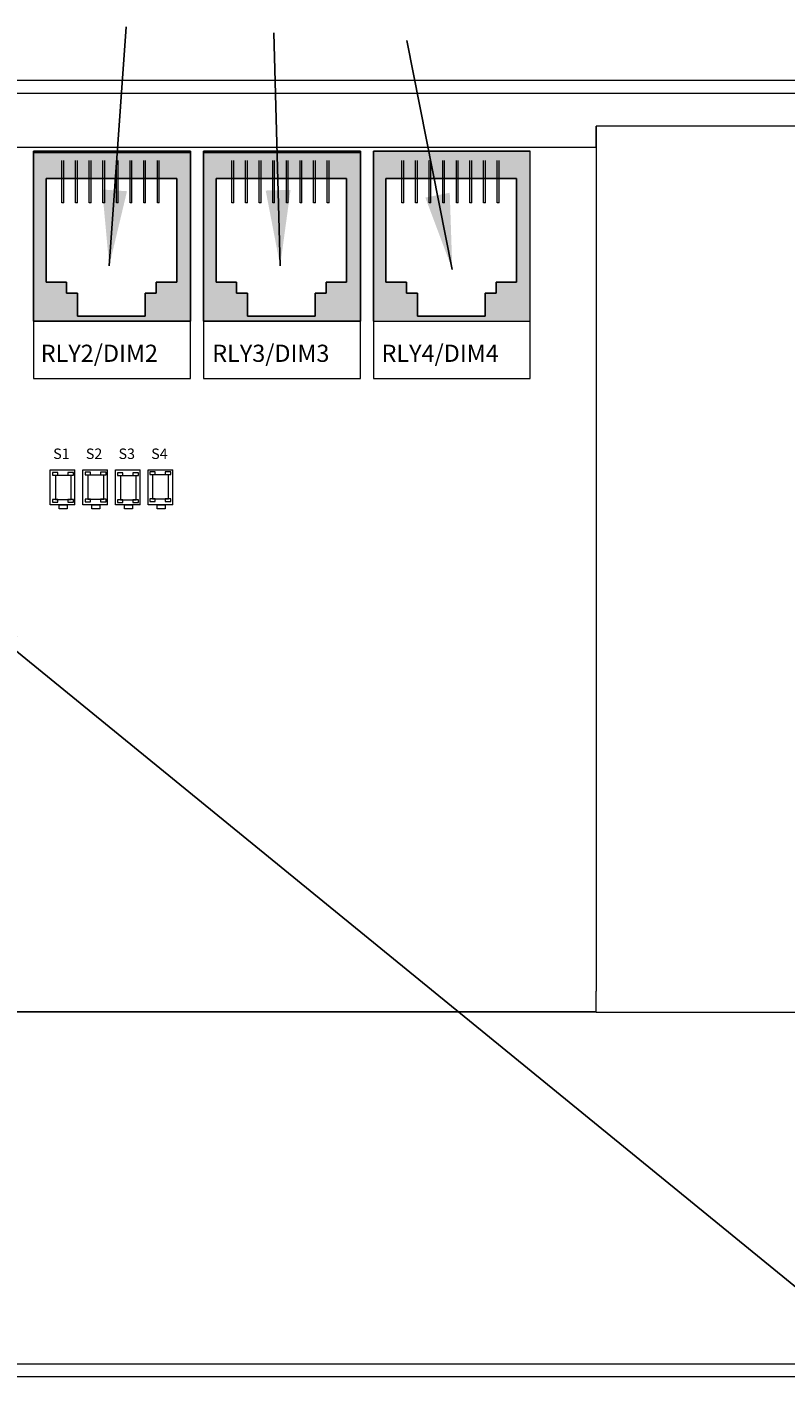
# Model space of a CAD drawing. Units: inches. Extents: x 395.1 to 467.5, y 122.1 to 162.5.
# Drawn here: x 410.3 to 413.8, y 145 to 151.3 of the extents above; entities that cross this region are included whole.
import ezdxf

# ---------------------------------------------------------------- set-up
doc = ezdxf.new("R2010")
doc.units = ezdxf.units.IN
doc.header["$MEASUREMENT"] = 0
for name, color, linetype in [('1', 7, 'Continuous'), ('Product', 7, 'Continuous'), ('Rev B', 7, 'Continuous')]:
    doc.layers.add(name, color=color, linetype=linetype)
doc.dimstyles.get("Standard").update_dxf_attribs({"dimtxt": 0.18, "dimasz": 0.18, "dimexe": 0.18, "dimexo": 0.0625, "dimgap": 0.09, "dimtad": 0, "dimtih": 1, "dimtoh": 1, "dimdec": 4, "dimzin": 0, "dimdsep": 46, "dimtxsty": 'Standard', "dimcen": 0.09, "dimadec": 0, "dimazin": 0, "dimtfac": 1, "dimtdec": 4, "dimtofl": 0, "dimtmove": 0, "dimatfit": 3, "dimfxl": 1, "dimtolj": 1, "dimtzin": 0, "dimarcsym": 0})

msp = doc.modelspace()

# ---------------------------------------------------------------- hatches: boundary and pattern name
at = {"layer": 'Product', "linetype": 'Continuous', "lineweight": 0}
h = msp.add_hatch(color=253, dxfattribs=at)
h.paths.add_polyline_path([(411.037, 149.903), (410.311, 149.903), (410.311, 150.6895), (411.037, 150.6895)])
h.paths.add_polyline_path([(410.369, 150.5641), (410.369, 150.0845), (410.4633, 150.0845), (410.4633, 150.0331), (410.5147, 150.0331), (410.5147, 149.926), (410.8277, 149.926), (410.8277, 150.0331), (410.8791, 150.0331), (410.8791, 150.0845), (410.9734, 150.0845), (410.9734, 150.5641)], flags=16)
h = msp.add_hatch(color=253, dxfattribs=at)
h.paths.add_polyline_path([(411.8235, 149.903), (411.0975, 149.903), (411.0975, 150.6895), (411.8235, 150.6895)])
h.paths.add_polyline_path([(411.1555, 150.5641), (411.1555, 150.0845), (411.2498, 150.0845), (411.2498, 150.0331), (411.3012, 150.0331), (411.3012, 149.926), (411.6142, 149.926), (411.6142, 150.0331), (411.6656, 150.0331), (411.6656, 150.0845), (411.7599, 150.0845), (411.7599, 150.5641)], flags=16)
h = msp.add_hatch(color=253, dxfattribs=at)
h.paths.add_polyline_path([(412.6068, 149.9045), (411.8808, 149.9045), (411.8808, 150.691), (412.6068, 150.691)])
h.paths.add_polyline_path([(411.9389, 150.5657), (411.9389, 150.086), (412.0332, 150.086), (412.0332, 150.0346), (412.0846, 150.0346), (412.0846, 149.9276), (412.3975, 149.9276), (412.3975, 150.0346), (412.4489, 150.0346), (412.4489, 150.086), (412.5432, 150.086), (412.5432, 150.5657)], flags=16)

# ---------------------------------------------------------------- linework, layer by layer
at = {"color": 7, "linetype": 'Continuous', "lineweight": 20}
for p, q in [((405.7346, 151.0183), (415.345, 151.0183)), ((405.7346, 150.9585), (415.345, 150.9585)), ((414.9798, 150.8063), (412.915, 150.8063)), ((412.915, 150.7085), (412.915, 146.8041)), ((412.915, 146.7063), (412.915, 146.8041)), ((412.915, 146.7063), (415.305, 146.7063)), ((415.345, 145.0781), (405.7346, 145.0781)), ((415.345, 145.0183), (405.7346, 145.0183))]:
    msp.add_line(p, q, dxfattribs=at)
at = {"color": 7, "linetype": 'Continuous', "lineweight": 25}
msp.add_line((412.915, 150.7085), (412.915, 150.8063), dxfattribs=at)
at = {"layer": 'Product'}
for p, q in [((410.311, 150.6895), (410.311, 149.903)), ((411.037, 150.6895), (410.311, 150.6895)), ((410.311, 150.6895), (410.311, 149.903)), ((411.037, 150.6895), (410.311, 150.6895)), ((411.037, 149.903), (411.037, 150.6895)), ((411.037, 149.903), (411.037, 150.6895)), ((411.0975, 150.6895), (411.0975, 149.903)), ((411.8235, 150.6895), (411.0975, 150.6895)), ((411.0975, 150.6895), (411.0975, 149.903)), ((411.8235, 150.6895), (411.0975, 150.6895)), ((411.8235, 149.903), (411.8235, 150.6895)), ((411.8235, 149.903), (411.8235, 150.6895)), ((411.884, 150.6895), (411.884, 149.903)), ((412.61, 150.6895), (411.884, 150.6895)), ((411.884, 150.6895), (411.884, 149.903)), ((412.61, 150.6895), (411.884, 150.6895)), ((411.037, 149.903), (410.311, 149.903)), ((411.037, 149.903), (410.311, 149.903)), ((411.8235, 149.903), (411.0975, 149.903)), ((411.8235, 149.903), (411.0975, 149.903))]:
    msp.add_line(p, q, dxfattribs=at)
at = {"layer": 'Product', "color": 253}
for p, q in [((410.311, 150.6895), (410.311, 149.903)), ((411.037, 150.6895), (410.311, 150.6895)), ((411.037, 149.903), (411.037, 150.6895)), ((411.0975, 150.6895), (411.0975, 149.903)), ((411.8235, 150.6895), (411.0975, 150.6895)), ((411.8235, 149.903), (411.8235, 150.6895)), ((411.884, 150.6895), (411.884, 149.903)), ((412.61, 150.6895), (411.884, 150.6895)), ((410.4925, 149.903), (410.311, 149.903)), ((410.4017, 149.903), (410.311, 149.903)), ((411.037, 149.903), (410.311, 149.903)), ((411.279, 149.903), (411.0975, 149.903)), ((411.1882, 149.903), (411.0975, 149.903)), ((411.8235, 149.903), (411.0975, 149.903))]:
    msp.add_line(p, q, dxfattribs=at)
at = {"layer": 'Product', "color": 253, "linetype": 'Continuous', "lineweight": 5}
for p, q in [((410.4424, 150.4511), (410.4424, 150.6466)), ((410.4511, 150.4511), (410.4511, 150.6466)), ((410.5054, 150.4511), (410.5054, 150.6466)), ((410.5142, 150.4511), (410.5142, 150.6466)), ((410.5685, 150.4511), (410.5685, 150.6466)), ((410.5773, 150.4511), (410.5773, 150.6466)), ((410.6316, 150.4511), (410.6316, 150.6466)), ((410.6403, 150.4511), (410.6403, 150.6466)), ((410.6947, 150.4511), (410.6947, 150.6466)), ((410.7034, 150.4511), (410.7034, 150.6466)), ((410.7577, 150.4511), (410.7577, 150.6466)), ((410.7665, 150.4511), (410.7665, 150.6466)), ((410.8208, 150.4511), (410.8208, 150.6466)), ((410.8296, 150.4511), (410.8296, 150.6466)), ((410.8839, 150.4511), (410.8839, 150.6466)), ((410.8926, 150.4511), (410.8926, 150.6466)), ((411.2289, 150.4511), (411.2289, 150.6466)), ((411.2376, 150.4511), (411.2376, 150.6466)), ((411.2919, 150.4511), (411.2919, 150.6466)), ((411.3007, 150.4511), (411.3007, 150.6466)), ((411.355, 150.4511), (411.355, 150.6466)), ((411.3638, 150.4511), (411.3638, 150.6466)), ((411.4181, 150.4511), (411.4181, 150.6466)), ((411.4268, 150.4511), (411.4268, 150.6466)), ((411.4812, 150.4511), (411.4812, 150.6466)), ((411.4899, 150.4511), (411.4899, 150.6466)), ((411.5442, 150.4511), (411.5442, 150.6466)), ((411.553, 150.4511), (411.553, 150.6466)), ((411.6073, 150.4511), (411.6073, 150.6466)), ((411.6161, 150.4511), (411.6161, 150.6466)), ((411.6704, 150.4511), (411.6704, 150.6466)), ((411.6791, 150.4511), (411.6791, 150.6466)), ((412.0154, 150.4511), (412.0154, 150.6466)), ((412.0241, 150.4511), (412.0241, 150.6466)), ((412.0784, 150.4511), (412.0784, 150.6466)), ((412.0872, 150.4511), (412.0872, 150.6466)), ((412.1415, 150.4511), (412.1415, 150.6466)), ((412.1503, 150.4511), (412.1503, 150.6466)), ((412.2046, 150.4511), (412.2046, 150.6466)), ((412.2133, 150.4511), (412.2133, 150.6466)), ((412.2677, 150.4511), (412.2677, 150.6466)), ((412.2764, 150.4511), (412.2764, 150.6466)), ((412.3307, 150.4511), (412.3307, 150.6466)), ((412.3395, 150.4511), (412.3395, 150.6466)), ((412.3938, 150.4511), (412.3938, 150.6466)), ((412.4026, 150.4511), (412.4026, 150.6466)), ((412.4569, 150.4511), (412.4569, 150.6466)), ((412.4656, 150.4511), (412.4656, 150.6466)), ((410.4511, 150.4511), (410.4424, 150.4511)), ((410.5142, 150.4511), (410.5054, 150.4511)), ((410.5773, 150.4511), (410.5685, 150.4511)), ((410.6403, 150.4511), (410.6316, 150.4511)), ((410.7034, 150.4511), (410.6947, 150.4511)), ((410.7665, 150.4511), (410.7577, 150.4511)), ((410.8296, 150.4511), (410.8208, 150.4511)), ((410.8926, 150.4511), (410.8839, 150.4511)), ((411.2376, 150.4511), (411.2289, 150.4511)), ((411.3007, 150.4511), (411.2919, 150.4511)), ((411.3638, 150.4511), (411.355, 150.4511)), ((411.4268, 150.4511), (411.4181, 150.4511)), ((411.4899, 150.4511), (411.4812, 150.4511)), ((411.553, 150.4511), (411.5442, 150.4511)), ((411.6161, 150.4511), (411.6073, 150.4511)), ((411.6791, 150.4511), (411.6704, 150.4511)), ((412.0241, 150.4511), (412.0154, 150.4511)), ((412.0872, 150.4511), (412.0784, 150.4511)), ((412.1503, 150.4511), (412.1415, 150.4511)), ((412.2133, 150.4511), (412.2046, 150.4511)), ((412.2764, 150.4511), (412.2677, 150.4511)), ((412.3395, 150.4511), (412.3307, 150.4511)), ((412.4026, 150.4511), (412.3938, 150.4511)), ((412.4656, 150.4511), (412.4569, 150.4511))]:
    msp.add_line(p, q, dxfattribs=at)
at = {"layer": 'Product', "color": 253, "linetype": 'Continuous'}
for p, q in [((410.369, 150.5641), (410.369, 150.0845)), ((410.9734, 150.5641), (410.369, 150.5641)), ((410.9734, 150.5641), (410.9734, 150.0845)), ((411.1555, 150.5641), (411.1555, 150.0845)), ((411.7599, 150.5641), (411.1555, 150.5641)), ((411.7599, 150.5641), (411.7599, 150.0845)), ((411.942, 150.5641), (411.942, 150.0845)), ((412.5464, 150.5641), (411.942, 150.5641)), ((412.5464, 150.5641), (412.5464, 150.0845)), ((410.369, 150.0845), (410.4633, 150.0845)), ((410.4633, 150.0845), (410.4633, 150.0331)), ((410.9734, 150.0845), (410.8791, 150.0845)), ((410.8791, 150.0845), (410.8791, 150.0331)), ((411.1555, 150.0845), (411.2498, 150.0845)), ((411.2498, 150.0845), (411.2498, 150.0331)), ((411.7599, 150.0845), (411.6656, 150.0845)), ((411.6656, 150.0845), (411.6656, 150.0331)), ((411.942, 150.0845), (412.0363, 150.0845)), ((412.0363, 150.0845), (412.0363, 150.0331)), ((412.5464, 150.0845), (412.4521, 150.0845)), ((412.4521, 150.0845), (412.4521, 150.0331)), ((410.4633, 150.0331), (410.5147, 150.0331)), ((410.5147, 150.0331), (410.5147, 149.926)), ((410.8791, 150.0331), (410.8277, 150.0331)), ((410.8277, 150.0331), (410.8277, 149.926)), ((411.2498, 150.0331), (411.3012, 150.0331)), ((411.3012, 150.0331), (411.3012, 149.926)), ((411.6656, 150.0331), (411.6142, 150.0331)), ((411.6142, 150.0331), (411.6142, 149.926)), ((412.0363, 150.0331), (412.0877, 150.0331)), ((412.0877, 150.0331), (412.0877, 149.926)), ((412.4521, 150.0331), (412.4007, 150.0331)), ((412.4007, 150.0331), (412.4007, 149.926)), ((410.5147, 149.926), (410.8277, 149.926)), ((411.3012, 149.926), (411.6142, 149.926)), ((412.0877, 149.926), (412.4007, 149.926))]:
    msp.add_line(p, q, dxfattribs=at)
at = {"layer": 'Rev B', "lineweight": 20}
for p, q in [((406.355, 150.7085), (412.915, 150.7085)), ((406.355, 150.7085), (412.915, 150.7085)), ((406.355, 150.7085), (412.915, 150.7085)), ((406.355, 146.7085), (412.915, 146.7085)), ((412.915, 146.7085), (406.355, 146.7085)), ((412.915, 146.7085), (406.355, 146.7085))]:
    msp.add_line(p, q, dxfattribs=at)
at = {"layer": 'Rev B', "lineweight": 9}
for p, q in [((410.311, 150.6895), (411.037, 150.6895)), ((410.311, 150.6895), (410.311, 149.6385)), ((411.037, 149.6385), (411.037, 150.6895)), ((411.0975, 150.6895), (411.8235, 150.6895)), ((411.0975, 150.6895), (411.0975, 149.6385)), ((411.8235, 149.6385), (411.8235, 150.6895)), ((411.884, 150.6895), (412.61, 150.6895)), ((411.884, 150.6895), (411.884, 149.6385)), ((411.884, 150.6895), (412.61, 150.6895)), ((412.61, 149.6385), (412.61, 150.6895)), ((410.311, 149.903), (411.037, 149.903)), ((411.0975, 149.903), (411.8235, 149.903)), ((411.884, 149.903), (412.61, 149.903)), ((410.311, 149.6385), (411.037, 149.6385)), ((411.0975, 149.6385), (411.8235, 149.6385)), ((411.884, 149.6385), (412.61, 149.6385))]:
    msp.add_line(p, q, dxfattribs=at)
at = {"layer": 'Rev B'}
for p, q in [((411.037, 150.6835), (410.311, 150.6835)), ((411.8235, 150.6835), (411.0975, 150.6835)), ((411.037, 149.903), (410.311, 149.903)), ((411.8235, 149.903), (411.0975, 149.903))]:
    msp.add_line(p, q, dxfattribs=at)
at = {"layer": 'Rev B', "lineweight": 5}
for p, q in [((410.3877, 149.2164), (410.5026, 149.2164)), ((410.3877, 149.053), (410.3877, 149.2164)), ((410.5026, 149.053), (410.5026, 149.2164)), ((410.5389, 149.2164), (410.6539, 149.2164)), ((410.5389, 149.053), (410.5389, 149.2164)), ((410.6539, 149.053), (410.6539, 149.2164)), ((410.6902, 149.2164), (410.8051, 149.2164)), ((410.6902, 149.053), (410.6902, 149.2164)), ((410.8051, 149.053), (410.8051, 149.2164)), ((410.8414, 149.2164), (410.9564, 149.2164)), ((410.8414, 149.053), (410.8414, 149.2164)), ((410.9564, 149.053), (410.9564, 149.2164)), ((410.5026, 149.053), (410.3877, 149.053)), ((410.43, 149.053), (410.4663, 149.053)), ((410.43, 149.0349), (410.43, 149.053)), ((410.4663, 149.053), (410.4663, 149.0349)), ((410.6539, 149.053), (410.5389, 149.053)), ((410.5813, 149.053), (410.6176, 149.053)), ((410.5813, 149.0349), (410.5813, 149.053)), ((410.6176, 149.053), (410.6176, 149.0349)), ((410.8051, 149.053), (410.6902, 149.053)), ((410.7325, 149.053), (410.7688, 149.053)), ((410.7325, 149.0349), (410.7325, 149.053)), ((410.7688, 149.053), (410.7688, 149.0349)), ((410.9564, 149.053), (410.8414, 149.053)), ((410.8838, 149.053), (410.9201, 149.053)), ((410.8838, 149.0349), (410.8838, 149.053)), ((410.9201, 149.053), (410.9201, 149.0349)), ((410.4663, 149.0349), (410.43, 149.0349)), ((410.6176, 149.0349), (410.5813, 149.0349)), ((410.7688, 149.0349), (410.7325, 149.0349)), ((410.9201, 149.0349), (410.8838, 149.0349))]:
    msp.add_line(p, q, dxfattribs=at)
at = {"layer": 'Rev B', "linetype": 'Continuous', "lineweight": 5}
for points in [[(410.3981, 149.1903), (410.4233, 149.1903), (410.4233, 149.2031), (410.3981, 149.2031)], [(410.4119, 149.0789), (410.4854, 149.0789), (410.4854, 149.1899), (410.4119, 149.1899)], [(410.4703, 149.1903), (410.4956, 149.1903), (410.4956, 149.2031), (410.4703, 149.2031)], [(410.5492, 149.1918), (410.5745, 149.1918), (410.5745, 149.2046), (410.5492, 149.2046)], [(410.563, 149.0804), (410.6365, 149.0804), (410.6365, 149.1914), (410.563, 149.1914)], [(410.6214, 149.1918), (410.6467, 149.1918), (410.6467, 149.2046), (410.6214, 149.2046)], [(410.6988, 149.1888), (410.7241, 149.1888), (410.7241, 149.2016), (410.6988, 149.2016)], [(410.7127, 149.0774), (410.7861, 149.0774), (410.7861, 149.1884), (410.7127, 149.1884)], [(410.7711, 149.1888), (410.7963, 149.1888), (410.7963, 149.2016), (410.7711, 149.2016)], [(410.8485, 149.1933), (410.8737, 149.1933), (410.8737, 149.2061), (410.8485, 149.2061)], [(410.8623, 149.0818), (410.9357, 149.0818), (410.9357, 149.1929), (410.8623, 149.1929)], [(410.9207, 149.1933), (410.9459, 149.1933), (410.9459, 149.2061), (410.9207, 149.2061)], [(410.3981, 149.066), (410.4233, 149.066), (410.4233, 149.0788), (410.3981, 149.0788)], [(410.4703, 149.066), (410.4956, 149.066), (410.4956, 149.0788), (410.4703, 149.0788)], [(410.5492, 149.0675), (410.5745, 149.0675), (410.5745, 149.0803), (410.5492, 149.0803)], [(410.6214, 149.0675), (410.6467, 149.0675), (410.6467, 149.0803), (410.6214, 149.0803)], [(410.6988, 149.0646), (410.7241, 149.0646), (410.7241, 149.0774), (410.6988, 149.0774)], [(410.7711, 149.0646), (410.7963, 149.0646), (410.7963, 149.0774), (410.7711, 149.0774)], [(410.8485, 149.069), (410.8737, 149.069), (410.8737, 149.0818), (410.8485, 149.0818)], [(410.9207, 149.069), (410.9459, 149.069), (410.9459, 149.0818), (410.9207, 149.0818)]]:
    msp.add_lwpolyline(points, close=True, dxfattribs=at)

# ---------------------------------------------------------------- texts
at = {"layer": 'Rev B', "lineweight": 5}
for s, height, p in [('RLY2/DIM2', 0.07945, (410.3443, 149.7152)), ('RLY3/DIM3', 0.07945, (411.1379, 149.7152)), ('RLY4/DIM4', 0.07945, (411.9214, 149.7152)), ('S1', 0.0484, (410.4019, 149.2659)), ('S2', 0.0484, (410.5531, 149.2659)), ('S3', 0.0484, (410.7044, 149.2659)), ('S4', 0.0484, (410.8556, 149.2659))]:
    msp.add_text(s, height=height, dxfattribs=at).set_placement(p)

# ---------------------------------------------------------------- leaders
at = {"layer": '1', "color": 0}
for points in [[(410.6612, 150.1596), (410.7401, 151.2646)], [(411.4524, 150.1596), (411.423, 151.2376)], [(412.249, 150.1432), (412.0386, 151.2017)], [(409.9301, 148.6224), (414.2513, 145.0965)]]:
    msp.add_leader(points, dimstyle='Standard', override={"dimasz": 0.35}, dxfattribs=at)

doc.saveas('drawing.dxf')
